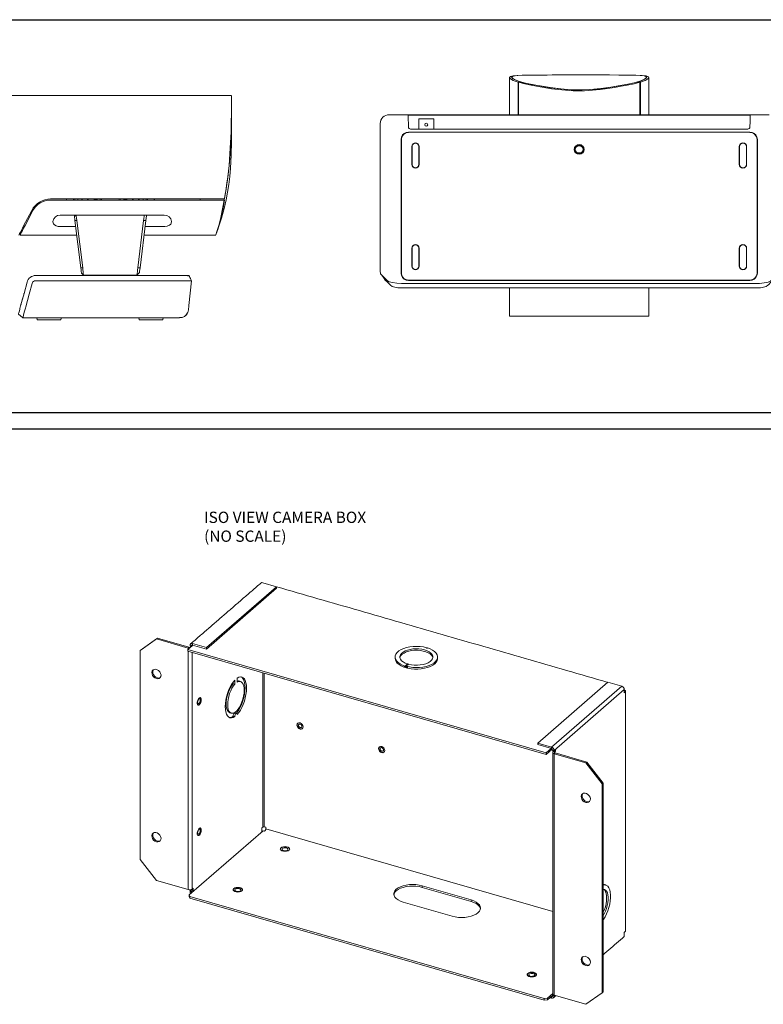
# Model space of a CAD drawing. Extents: x 83.6 to 138, y -117.1 to -89.7.
# Drawn here: x 98.8 to 108.7, y -103.2 to -90.1 of the extents above; entities that cross this region are included whole.
import ezdxf

# ---------------------------------------------------------------- set-up
doc = ezdxf.new("R2010")
doc.units = 0
doc.header["$MEASUREMENT"] = 0
doc.layers.get('0').update_dxf_attribs({"linetype": 'CONTINUOUS'})

msp = doc.modelspace()

# ---------------------------------------------------------------- linework, layer by layer
for p, q in [((85.52353, -90.09129), (116.22084, -90.09129)), ((83.60589, -95.30136), (117.35589, -95.30136)), ((83.94339, -95.51886), (117.01839, -95.51886))]:
    msp.add_line(p, q)
at = {"color": 7, "linetype": 'Continuous', "lineweight": 15}
for p, q in [((105.34164, -90.85663), (105.34164, -91.35378)), ((105.3751, -90.85572), (105.3751, -90.86412)), ((105.45616, -90.91903), (105.49003, -90.91688)), ((105.45616, -91.35378), (105.45616, -90.91903)), ((105.46389, -90.92132), (105.4981, -90.91917)), ((105.46389, -90.92132), (105.46389, -91.35378)), ((105.49003, -90.91968), (105.49003, -90.91688)), ((107.04364, -90.91688), (107.04364, -90.91968)), ((107.06977, -91.35378), (107.06977, -90.92132)), ((107.07751, -90.91903), (107.07751, -91.35378)), ((107.19203, -91.35378), (107.19203, -90.85663)), ((101.65599, -91.09893), (98.45718, -91.09893)), ((104.00045, -91.39439), (103.99991, -91.36335)), ((104.06211, -91.3568), (108.47156, -91.3568)), ((104.14085, -91.40559), (104.14085, -91.54339)), ((104.23927, -91.40559), (104.14085, -91.40559)), ((104.3377, -91.40559), (104.23927, -91.40559)), ((104.3377, -91.54339), (104.3377, -91.40559)), ((105.72924, -91.35378), (108.59908, -91.35378)), ((108.53375, -91.36335), (108.53321, -91.39439)), ((103.62781, -92.42921), (103.62781, -91.46933)), ((104.0025, -91.51185), (104.00255, -91.51437)), ((104.03207, -91.54339), (108.50159, -91.54339)), ((108.53116, -91.51185), (108.53112, -91.51437)), ((103.90482, -91.68118), (103.91073, -91.6476)), ((103.90482, -93.45309), (103.90482, -91.68118)), ((103.90876, -93.45309), (103.90876, -91.68118)), ((104.00325, -91.58276), (108.53042, -91.58276)), ((108.62294, -91.6476), (108.62884, -91.68118)), ((108.62491, -91.68118), (108.62491, -93.45309)), ((108.62884, -91.68118), (108.62884, -93.45309)), ((104.04655, -91.7737), (104.04655, -92.00992)), ((104.05049, -92.00992), (104.05049, -91.7737)), ((104.14104, -91.7737), (104.14104, -92.00992)), ((104.14498, -92.00992), (104.14498, -91.7737)), ((108.38869, -91.7737), (108.38869, -92.00992)), ((108.39262, -92.00992), (108.39262, -91.7737)), ((108.48317, -91.7737), (108.48317, -92.00992)), ((108.48711, -92.00992), (108.48711, -91.7737)), ((99.22883, -92.48377), (99.25836, -92.48377)), ((99.25836, -92.47), (101.56185, -92.47)), ((101.55955, -92.48377), (99.25836, -92.48377)), ((99.47462, -92.48377), (99.46369, -92.47)), ((99.55979, -92.48377), (99.55964, -92.47)), ((99.66647, -92.47), (99.683, -92.48377)), ((99.91648, -92.48377), (99.916, -92.47)), ((99.93468, -92.47), (99.93492, -92.48377)), ((100.16842, -92.48377), (100.16866, -92.47)), ((100.18733, -92.47), (100.18685, -92.48377)), ((100.42105, -92.48377), (100.43729, -92.47)), ((100.5246, -92.47614), (100.52308, -92.48377)), ((100.54339, -92.48377), (100.54364, -92.47)), ((100.63962, -92.47), (100.62867, -92.48377)), ((101.23966, -92.47), (101.23966, -92.48377)), ((101.55955, -92.48377), (101.56171, -92.48377)), ((103.62781, -93.42126), (103.62781, -92.42921)), ((99.38631, -92.68292), (100.76426, -92.68292)), ((99.57421, -92.69481), (99.59823, -92.69623)), ((99.57421, -92.69481), (99.58151, -92.75424)), ((99.58151, -92.75424), (99.60562, -92.7566)), ((99.65859, -93.382), (99.58151, -92.75424)), ((99.59823, -92.69623), (99.59673, -92.68292)), ((100.52187, -92.75388), (100.4448, -93.3815)), ((100.4919, -92.75682), (100.52187, -92.75388)), ((100.50065, -92.68292), (100.4993, -92.69658)), ((100.52912, -92.69481), (100.52187, -92.75388)), ((100.52912, -92.69481), (100.53022, -92.68292)), ((98.87341, -92.8802), (98.88894, -92.8802)), ((99.28789, -92.76722), (99.28789, -92.77442)), ((99.5916, -92.83642), (99.38631, -92.83642)), ((99.60562, -92.7566), (99.68414, -93.38423)), ((100.41316, -93.38428), (100.49187, -92.75681)), ((100.76426, -92.83642), (100.51173, -92.83642)), ((100.86269, -92.77442), (100.86269, -92.76722)), ((98.85296, -92.94933), (99.60546, -92.94933)), ((98.86304, -92.90011), (98.87857, -92.90011)), ((100.49787, -92.94933), (101.447, -92.94933)), ((101.46316, -92.90426), (101.46433, -92.90157)), ((104.04655, -93.12435), (104.04655, -93.36057)), ((104.05049, -93.36057), (104.05049, -93.12435)), ((104.14104, -93.12435), (104.14104, -93.36057)), ((104.14498, -93.36057), (104.14498, -93.12435)), ((108.38869, -93.12435), (108.38869, -93.36057)), ((108.39262, -93.36057), (108.39262, -93.12435)), ((108.48317, -93.12435), (108.48317, -93.36057)), ((108.48711, -93.36057), (108.48711, -93.12435)), ((99.65859, -93.382), (99.68411, -93.38424)), ((100.4448, -93.3815), (100.41316, -93.38428)), ((99.05962, -93.48574), (100.05167, -93.48574)), ((99.66738, -93.45358), (99.69471, -93.48097)), ((99.69457, -93.48081), (99.66738, -93.45358)), ((100.40303, -93.48082), (99.69457, -93.48082)), ((99.88434, -93.48082), (99.88434, -93.48574)), ((100.05167, -93.48574), (100.98452, -93.48574)), ((100.21899, -93.48574), (100.21899, -93.48082)), ((100.40287, -93.481), (100.43676, -93.44705)), ((101.04571, -93.48574), (100.98216, -93.48574)), ((100.98452, -93.48574), (101.09104, -93.48574)), ((103.91073, -93.48667), (103.90482, -93.45309)), ((108.62884, -93.45309), (108.62294, -93.48667)), ((99.05962, -93.55464), (100.05167, -93.55464)), ((100.05167, -93.55464), (101.01155, -93.55464)), ((101.1271, -93.55466), (101.09263, -93.88264)), ((101.1271, -93.55466), (101.1271, -93.55464)), ((108.62294, -93.59089), (103.91073, -93.59089)), ((108.62294, -93.64903), (103.91073, -93.64903)), ((108.53042, -93.54758), (104.00325, -93.54758)), ((108.53042, -93.55152), (104.00325, -93.55152)), ((105.34164, -93.64903), (105.34164, -94.0237)), ((107.19203, -94.0237), (107.19203, -93.64903)), ((98.90369, -93.72944), (98.90364, -93.72961)), ((98.88999, -94.04677), (98.99421, -94.04677)), ((98.99421, -94.04677), (99.02779, -94.04668)), ((98.99421, -94.04677), (99.02779, -94.04677)), ((99.02779, -94.04668), (100.7997, -94.04668)), ((99.02779, -94.04677), (100.7997, -94.04677)), ((99.07556, -94.04677), (99.08099, -94.06703)), ((99.39584, -94.06703), (99.40127, -94.04677)), ((100.42621, -94.04677), (100.43164, -94.06703)), ((100.7465, -94.06703), (100.75193, -94.04677)), ((100.7997, -94.04668), (100.83328, -94.04677)), ((100.7997, -94.04677), (100.83328, -94.04677)), ((100.83328, -94.04677), (100.96903, -94.04677)), ((100.96903, -94.04677), (100.96925, -94.04166)), ((105.34164, -94.0237), (105.37116, -94.0237)), ((106.26683, -94.0237), (105.37116, -94.0237)), ((106.26683, -94.0237), (107.19203, -94.0237)), ((99.09049, -94.07433), (99.12031, -94.07433)), ((99.12031, -94.07433), (99.35653, -94.07433)), ((99.35653, -94.07433), (99.38634, -94.07433)), ((100.44115, -94.07433), (100.47096, -94.07433)), ((100.47096, -94.07433), (100.70718, -94.07433)), ((100.70718, -94.07433), (100.73699, -94.07433)), ((102.07218, -97.56207), (102.25437, -97.61467)), ((102.25437, -97.61467), (101.32318, -98.4211)), ((102.25437, -97.63545), (101.32318, -98.44188)), ((102.25437, -97.63545), (102.25437, -97.61467)), ((100.66166, -98.30764), (100.44516, -98.46165)), ((100.45716, -98.45126), (100.67366, -98.29725)), ((100.67366, -98.29725), (100.66166, -98.30764)), ((100.66166, -98.30764), (101.08115, -98.42874)), ((100.67366, -98.29725), (101.09315, -98.41835)), ((101.14099, -98.38929), (101.14099, -98.3685)), ((101.32318, -98.4211), (101.14099, -98.3685)), ((100.45716, -98.45126), (100.44516, -98.46165)), ((100.44516, -101.23293), (100.44516, -98.46165)), ((101.07828, -98.44841), (101.14516, -98.39049)), ((105.82886, -99.81978), (101.07828, -98.44841)), ((101.07828, -98.46919), (101.07828, -98.44841)), ((105.82886, -99.84057), (101.07828, -98.46919)), ((101.09315, -98.41835), (101.08115, -98.42874)), ((101.08115, -98.42874), (101.08115, -98.44593)), ((101.08115, -98.47002), (101.08115, -101.63303)), ((101.12746, -98.39891), (101.10668, -98.39291)), ((101.10668, -98.39291), (101.10668, -98.40147)), ((101.12603, -98.40705), (101.10668, -98.40147)), ((101.12468, -98.40666), (101.11449, -98.41549)), ((101.11584, -98.41588), (101.11449, -98.41549)), ((101.13906, -98.38887), (101.12746, -98.39891)), ((101.12746, -98.39891), (101.12746, -98.40582)), ((101.13527, -101.62578), (101.13527, -98.48564)), ((101.32318, -98.44188), (101.14099, -98.38929)), ((101.32318, -98.44188), (101.32318, -98.4211)), ((104.24223, -98.42678), (104.24223, -98.42351)), ((102.07065, -98.75566), (102.07065, -100.80306)), ((102.09199, -100.8002), (102.09199, -98.76182)), ((103.94169, -98.68063), (103.96204, -98.6865)), ((103.96204, -98.66615), (103.96122, -98.66686)), ((103.99248, -98.63979), (103.96204, -98.66615)), ((103.96204, -98.6865), (103.96204, -98.66615)), ((103.96204, -98.6865), (103.9746, -98.67562)), ((103.97377, -98.67049), (103.9746, -98.66977)), ((103.9746, -98.66977), (104.00504, -98.64341)), ((103.9746, -98.69012), (103.9746, -98.67152)), ((103.9746, -98.69012), (103.99489, -98.69598)), ((103.99354, -98.63887), (103.99232, -98.63974)), ((103.99354, -98.63887), (103.99248, -98.63979)), ((103.99354, -98.65337), (103.99354, -98.63887)), ((104.00504, -98.64341), (104.0061, -98.64249)), ((104.0061, -98.64249), (104.00727, -98.644)), ((101.67949, -98.90269), (101.67949, -98.87823)), ((101.69984, -98.90857), (101.69984, -98.854)), ((101.73109, -98.82694), (101.73109, -98.8815)), ((106.64815, -98.88304), (105.71696, -99.68947)), ((106.83034, -98.93564), (106.64815, -98.88304)), ((101.69984, -98.90857), (101.67949, -98.90269)), ((105.89915, -99.74207), (106.83034, -98.93564)), ((105.93347, -99.78629), (106.86466, -98.97986)), ((106.86466, -98.97986), (106.86466, -99.02186)), ((106.86466, -99.008), (106.87666, -99.01147)), ((106.86466, -99.02186), (106.87666, -99.01147)), ((101.69986, -99.33811), (101.67951, -99.33224)), ((105.71696, -99.68947), (105.89915, -99.74207)), ((105.71696, -99.71026), (105.71696, -99.68947)), ((105.71696, -99.71026), (105.89915, -99.76285)), ((105.89574, -99.76187), (105.82886, -99.81978)), ((105.82886, -99.84057), (105.90954, -99.7707)), ((105.89915, -99.76285), (105.89915, -99.74207)), ((105.91269, -99.78029), (105.91269, -99.78884)), ((105.91269, -99.78029), (105.93347, -99.78629)), ((105.91269, -99.78884), (105.93347, -99.79484)), ((105.9205, -99.80286), (105.93069, -99.79404)), ((105.9205, -99.80286), (105.94128, -99.80886)), ((105.95328, -99.77768), (105.93347, -99.79484)), ((105.93347, -99.78629), (105.93347, -99.79484)), ((105.93528, -99.79327), (105.95328, -99.79847)), ((105.94128, -99.80886), (105.95328, -99.79847)), ((105.94128, -99.80886), (105.94128, -99.81667)), ((105.95328, -99.79847), (105.95328, -99.77768)), ((105.82886, -99.84057), (105.82886, -99.81978)), ((105.947, -99.81953), (105.935, -99.82992)), ((105.935, -103.03422), (105.935, -99.82992)), ((106.35448, -99.95102), (105.935, -99.82992)), ((106.36648, -99.94063), (105.947, -99.81953)), ((106.36648, -99.94063), (106.35448, -99.95102)), ((106.57099, -100.23002), (106.35448, -99.95102)), ((106.36648, -99.94063), (106.58299, -100.21963)), ((106.58299, -100.21963), (106.57099, -100.23002)), ((106.57099, -103.00131), (106.57099, -100.23002)), ((106.58299, -102.99091), (106.58299, -100.21963)), ((102.07597, -100.85276), (101.09391, -101.70326)), ((102.05865, -100.81345), (102.07065, -100.80306)), ((102.05865, -100.81345), (102.05865, -100.85545)), ((102.09297, -100.85767), (102.07597, -100.85276)), ((102.11278, -100.8062), (102.09199, -100.8002)), ((102.09297, -100.85767), (102.10497, -100.84728)), ((102.11278, -100.82698), (102.11278, -100.8062)), ((102.11278, -100.82698), (105.91519, -101.92464)), ((100.44516, -101.23293), (100.66166, -101.51194)), ((101.08115, -101.63303), (100.66166, -101.51194)), ((101.12467, -101.63175), (101.10668, -101.64733)), ((101.14727, -101.63617), (101.12746, -101.65333)), ((101.14727, -101.63617), (101.12766, -101.63051)), ((101.13527, -101.62578), (101.14727, -101.61539)), ((101.14727, -101.61539), (101.14727, -101.63617)), ((104.83321, -101.77017), (104.18369, -101.58267)), ((104.18369, -101.60346), (104.18369, -101.58267)), ((104.83321, -101.79096), (104.18369, -101.60346)), ((106.59947, -101.56715), (106.58299, -101.56506)), ((101.09391, -101.70326), (101.09391, -101.72404)), ((101.09391, -101.70326), (101.10535, -101.7246)), ((101.10535, -101.74538), (101.09391, -101.72404)), ((105.8018, -103.08035), (101.10535, -101.7246)), ((101.10535, -101.7246), (101.10535, -101.74538)), ((105.8018, -103.10113), (101.10535, -101.74538)), ((101.12746, -101.65333), (101.10668, -101.64733)), ((101.10668, -101.64733), (101.10668, -101.65588)), ((101.12746, -101.66188), (101.10668, -101.65588)), ((101.12746, -101.65333), (101.12746, -101.66188)), ((103.93369, -101.79918), (104.58321, -101.98668)), ((104.83321, -101.79096), (104.83321, -101.77017)), ((106.87666, -102.19043), (106.86466, -102.20082)), ((106.86466, -102.24282), (106.86466, -102.20082)), ((105.8018, -103.08035), (105.84449, -103.07463)), ((105.91519, -103.0134), (105.84449, -103.07463)), ((105.84449, -103.09541), (105.91269, -103.03636)), ((105.84449, -103.07463), (105.84449, -103.09541)), ((105.89915, -103.07367), (105.87699, -103.06727)), ((105.89915, -103.05288), (105.89499, -103.05168)), ((105.91269, -103.04116), (105.89915, -103.05288)), ((105.89915, -103.05288), (105.89915, -103.07367)), ((105.91269, -103.0347), (105.92107, -103.02745)), ((105.91269, -103.0347), (105.91269, -103.04326)), ((105.91269, -103.0347), (105.93347, -103.0407)), ((105.91269, -103.04326), (105.93347, -103.04926)), ((105.93347, -103.0407), (105.93947, -103.03551)), ((105.94688, -103.03765), (105.93347, -103.04926)), ((105.93347, -103.0407), (105.93347, -103.04926)), ((106.35448, -103.15531), (105.935, -103.03422)), ((106.35448, -103.15531), (106.57099, -103.00131)), ((106.58299, -102.99091), (106.57099, -103.00131)), ((105.8018, -103.08035), (105.8018, -103.10113)), ((105.84449, -103.09541), (105.8018, -103.10113))]:
    msp.add_line(p, q, dxfattribs=at)
at = {"color": 7, "linetype": 'Continuous', "lineweight": 15, "flags": 128}
for points in [[(105.45616, -90.91903), (105.39349, -90.89627), (105.37058, -90.88484), (105.3542, -90.8741), (105.34164, -90.85663), (105.35414, -90.84423), (105.39287, -90.83578), (105.45463, -90.83067), (105.54124, -90.82774), (105.64589, -90.82622), (105.70257, -90.82585)], [(105.49003, -90.91688), (105.42688, -90.89518), (105.38615, -90.87393), (105.37496, -90.86399), (105.37116, -90.85532), (105.38329, -90.84351), (105.39607, -90.84075)], [(106.26683, -90.82489), (106.11925, -90.8249), (105.97167, -90.82496), (105.83648, -90.8252), (105.70978, -90.82577), (105.60223, -90.82691), (105.51071, -90.82921), (105.44297, -90.83332), (105.39696, -90.8403), (105.37653, -90.8506), (105.38077, -90.86589), (105.40893, -90.88478), (105.46159, -90.90632), (105.53642, -90.92765), (105.63459, -90.94922), (105.7486, -90.97057), (105.88121, -90.99184), (106.0213, -91.00916), (106.09676, -91.01569), (106.17365, -91.02004), (106.26683, -91.02193), (106.4103, -91.01748), (106.55376, -91.00469), (106.6849, -90.98702), (106.80811, -90.96648), (106.91799, -90.94537), (107.01224, -90.92388), (107.08354, -90.9023), (107.13294, -90.88036), (107.15625, -90.86176), (107.15846, -90.85392), (107.15394, -90.84737), (107.12688, -90.83812), (107.07445, -90.83197), (107.00127, -90.82846), (106.90511, -90.82654), (106.79347, -90.82559), (106.66353, -90.82511), (106.52591, -90.82494), (106.37688, -90.8249), (106.26683, -90.82489)], [(107.06977, -90.92132), (106.9948, -90.94055), (106.9046, -90.9598), (106.8246, -90.97529), (106.73718, -90.9908), (106.64392, -91.0055), (106.54543, -91.0184), (106.44269, -91.02828), (106.33776, -91.03398), (106.18703, -91.0336), (106.03868, -91.02388), (105.90175, -91.00727), (105.77406, -90.9869), (105.6509, -90.96421), (105.5447, -90.94187), (105.46389, -90.92132)], [(107.03556, -90.91917), (106.95725, -90.9384), (106.86317, -90.95763), (106.74119, -90.9795), (106.60537, -90.99979), (106.50908, -91.01093), (106.40906, -91.01901), (106.30734, -91.02312), (106.16204, -91.02097), (106.0198, -91.01051), (105.88747, -90.99419), (105.76484, -90.97477), (105.64813, -90.95335), (105.54866, -90.93205), (105.4981, -90.91917)], [(105.85314, -90.82517), (105.90739, -90.82502), (106.05773, -90.82488), (106.20977, -90.82489), (106.36783, -90.82488), (106.51864, -90.8249), (106.66655, -90.8251), (106.79913, -90.82558), (106.9202, -90.82657), (107.01958, -90.8284), (107.10016, -90.83194), (107.15508, -90.83792), (107.18613, -90.84761), (107.19203, -90.85663), (107.17915, -90.87435), (107.16261, -90.88511), (107.13953, -90.89655), (107.07751, -90.91903)], [(107.00528, -90.82866), (107.07371, -90.8317), (107.12683, -90.83748), (107.15682, -90.84677), (107.1625, -90.85532), (107.15003, -90.87209), (107.11165, -90.89311), (107.08117, -90.90496), (107.04364, -90.91688)], [(107.06977, -90.92132), (107.05062, -90.92012), (107.03556, -90.91917)], [(107.04364, -90.91688), (107.0626, -90.91808), (107.07751, -90.91903)], [(101.47633, -92.87035), (101.52514, -92.72523), (101.56075, -92.59574), (101.58645, -92.48159), (101.60496, -92.38147), (101.62021, -92.28012), (101.63292, -92.17279), (101.64294, -92.05937), (101.65245, -91.89007), (101.65707, -91.70943), (101.65793, -91.52948), (101.65701, -91.353), (101.65605, -91.17979)], [(101.56185, -92.47), (101.58461, -92.32953), (101.59603, -92.25371), (101.60678, -92.17611), (101.62425, -92.02413), (101.63665, -91.87252), (101.6451, -91.72052), (101.65021, -91.58105), (101.65314, -91.45011), (101.65466, -91.33826), (101.65548, -91.24282), (101.65586, -91.17161), (101.656, -91.12287), (101.65599, -91.10069), (101.65599, -91.10205)], [(101.564, -92.47), (101.5857, -92.33511), (101.60695, -92.18729), (101.61688, -92.10648), (101.62555, -92.02413), (101.63737, -91.87727), (101.64549, -91.73005), (101.65043, -91.59497), (101.6533, -91.46817), (101.65476, -91.35992), (101.65552, -91.26757), (101.65585, -91.19868), (101.65597, -91.15156), (101.65599, -91.13014), (101.65598, -91.1308)], [(103.74679, -91.35378), (103.78072, -91.35378), (103.82269, -91.35378), (103.86465, -91.35378), (103.90662, -91.35378), (103.94859, -91.35378), (103.99055, -91.35378), (104.03252, -91.35378), (104.20038, -91.35378), (104.87184, -91.35378), (105.20757, -91.35378), (105.72924, -91.35378)], [(104.0025, -91.51185), (104.00213, -91.49033), (104.00176, -91.46952), (104.00142, -91.45014), (104.00112, -91.43282), (104.00087, -91.41815), (104.00067, -91.40661), (104.00053, -91.3986), (104.00045, -91.39439)], [(108.53116, -91.51185), (108.53154, -91.49033), (108.5319, -91.46952), (108.53224, -91.45014), (108.53254, -91.43282), (108.5328, -91.41815), (108.533, -91.40661), (108.53314, -91.3986), (108.53321, -91.39439)], [(108.59908, -91.35378), (108.75329, -91.35378), (108.78623, -91.35378), (108.78688, -91.35378)], [(101.58505, -92.3391), (101.57456, -92.40723), (101.56166, -92.48493)], [(99.87007, -92.47), (99.86908, -92.47147), (99.86254, -92.47584), (99.85482, -92.47738), (99.84709, -92.47584), (99.84055, -92.47147), (99.83956, -92.47)], [(100.48424, -92.47614), (100.48504, -92.47052), (100.48528, -92.47)], [(100.48579, -92.48377), (100.48559, -92.48338), (100.48424, -92.47614)], [(100.5235, -92.47), (100.52411, -92.47171), (100.5246, -92.47614)], [(101.447, -92.94635), (101.44711, -92.94607), (101.45699, -92.92075), (101.4734, -92.87495), (101.49398, -92.80718), (101.51645, -92.71587), (101.539, -92.6025), (101.55955, -92.48377)], [(98.83742, -92.94933), (98.83783, -92.94854), (98.84112, -92.94222), (98.84767, -92.92963), (98.85745, -92.91086), (98.87037, -92.88603), (98.88637, -92.8553), (98.90531, -92.81891), (98.92709, -92.77708), (98.95154, -92.7301), (98.97851, -92.67831), (99.0078, -92.62204)], [(99.02002, -92.6284), (98.99126, -92.68364), (98.96481, -92.73446), (98.94082, -92.78053), (98.91947, -92.82155), (98.9009, -92.85722), (98.88523, -92.88732), (98.87257, -92.91165), (98.863, -92.93004), (98.85658, -92.94237), (98.85336, -92.94855), (98.85296, -92.94933)], [(99.59823, -92.69623), (99.6019, -92.72646), (99.60562, -92.7566)], [(100.49187, -92.75681), (100.49501, -92.73182), (100.4993, -92.69658)], [(99.38631, -92.83642), (99.35685, -92.83394), (99.33076, -92.82682), (99.3096, -92.81527), (99.29446, -92.79871), (99.28789, -92.77442)], [(100.86269, -92.77442), (100.85389, -92.80216), (100.83496, -92.81936), (100.80559, -92.83139), (100.774, -92.83616), (100.76426, -92.83642)], [(101.45894, -92.91584), (101.45776, -92.91888), (101.45831, -92.91747)], [(101.4633, -92.90448), (101.46084, -92.91098), (101.45895, -92.91586), (101.45896, -92.91584)], [(99.66738, -93.45358), (99.66673, -93.44833), (99.66489, -93.4333), (99.66206, -93.41025), (99.65859, -93.382)], [(100.4448, -93.3815), (100.44163, -93.40734), (100.43904, -93.42847), (100.43735, -93.44224), (100.43676, -93.44705)], [(101.1271, -93.55464), (101.11838, -93.53804), (101.10924, -93.52061)], [(103.72058, -93.55179), (103.67611, -93.50732), (103.63759, -93.46879), (103.63355, -93.46186), (103.63032, -93.45011), (103.62834, -93.43502), (103.62781, -93.42126)], [(103.64881, -93.47989), (103.6724, -93.51382), (103.69585, -93.54757)], [(108.84991, -93.53535), (108.80543, -93.57982), (108.77943, -93.60583), (108.7657, -93.61955), (108.75161, -93.62887), (108.74675, -93.63102), (108.72955, -93.63684), (108.71166, -93.64109), (108.69071, -93.64461), (108.66935, -93.64702), (108.65345, -93.64818), (108.62294, -93.64903)], [(98.83185, -93.99755), (98.8327, -93.99437), (98.83385, -93.99007), (98.83626, -93.98108), (98.83979, -93.96792), (98.84404, -93.95205), (98.84986, -93.93034), (98.85201, -93.92231), (98.86117, -93.88812), (98.90565, -93.72211), (98.94553, -93.57328)], [(98.92909, -93.90087), (98.97356, -93.73488), (99.01209, -93.59112), (99.01902, -93.57604), (99.03077, -93.56398), (99.04586, -93.5566), (99.05962, -93.55464)], [(103.91073, -93.64903), (103.88021, -93.64818), (103.86431, -93.64702), (103.84295, -93.64461), (103.82201, -93.64109), (103.80411, -93.63684), (103.78692, -93.63102), (103.78206, -93.62887), (103.76813, -93.61971), (103.72364, -93.57523), (103.69556, -93.54715)], [(103.91073, -93.59089), (103.84766, -93.58811), (103.79153, -93.58012), (103.7475, -93.56763), (103.72628, -93.55656), (103.72058, -93.55179)], [(108.81308, -93.55179), (108.80738, -93.55656), (108.77323, -93.57221), (108.72093, -93.58389), (108.6585, -93.59002), (108.62294, -93.59089)], [(98.86601, -93.87008), (98.86661, -93.86781), (98.87005, -93.85498), (98.87345, -93.8423), (98.87791, -93.82566), (98.88315, -93.80609), (98.88912, -93.78384)], [(98.90529, -93.72347), (98.90478, -93.72537), (98.90429, -93.72721)], [(98.86603, -93.87323), (98.86592, -93.87276), (98.86589, -93.87262)], [(98.88999, -94.04677), (98.89277, -94.03639), (98.90076, -94.00658), (98.91325, -93.95995), (98.92432, -93.9187), (98.92909, -93.90087)], [(101.09263, -93.88264), (101.09023, -93.90542), (101.0882, -93.92473), (101.08691, -93.93705), (101.08649, -93.941)], [(98.83185, -93.99755), (98.86093, -94.02217), (98.88999, -94.04677)], [(100.96903, -94.04677), (100.99055, -94.04479), (100.99312, -94.04428)], [(104.24237, -98.42337), (104.20059, -98.41413), (104.15636, -98.40839), (104.11086, -98.40631), (104.06529, -98.40794), (104.02084, -98.41324), (103.9787, -98.42206), (103.93997, -98.43419), (103.90568, -98.44928), (103.87673, -98.46696), (103.85389, -98.48674), (103.83775, -98.50811), (103.82875, -98.53051), (103.82712, -98.55334), (103.8329, -98.576), (103.84595, -98.5979), (103.86591, -98.61845), (103.89227, -98.63711), (103.92432, -98.65339), (103.96122, -98.66686)], [(104.00504, -98.64341), (104.04184, -98.65117), (104.08085, -98.65545), (104.12078, -98.65612), (104.16027, -98.65314), (104.19803, -98.64663), (104.23279, -98.63679), (104.26339, -98.62395), (104.28881, -98.60855), (104.3082, -98.59109), (104.32092, -98.57216), (104.32655, -98.55238), (104.32489, -98.53243), (104.31601, -98.51296), (104.30019, -98.49462), (104.27796, -98.47803), (104.25007, -98.46373), (104.21745, -98.45221), (104.18118, -98.44384), (104.14247, -98.43891), (104.10262, -98.43759), (104.06294, -98.43991), (104.02478, -98.44579), (103.98939, -98.45505), (103.95795, -98.46738), (103.93152, -98.48235), (103.91098, -98.49948), (103.89701, -98.51819), (103.89008, -98.53786), (103.89041, -98.55783), (103.898, -98.57743), (103.9126, -98.59602), (103.93371, -98.61298), (103.96064, -98.62773), (103.99248, -98.63979)], [(103.89027, -98.5571), (103.89305, -98.54717), (103.90388, -98.52806), (103.92143, -98.51024), (103.94514, -98.4943), (103.97422, -98.48077), (104.00772, -98.47009), (104.04453, -98.46262), (104.08343, -98.4586), (104.12315, -98.45817), (104.16237, -98.46133), (104.1998, -98.46798), (104.2342, -98.47792), (104.26444, -98.49079), (104.28953, -98.5062), (104.30863, -98.52361), (104.32112, -98.54247), (104.32587, -98.5571)], [(103.97377, -98.67049), (104.01556, -98.67973), (104.05978, -98.68547), (104.10528, -98.68755), (104.15086, -98.68592), (104.1953, -98.68062), (104.23745, -98.67179), (104.27617, -98.65967), (104.31047, -98.64458), (104.33942, -98.6269), (104.36226, -98.60712), (104.3784, -98.58574), (104.3874, -98.56335), (104.38903, -98.54052), (104.38325, -98.51785), (104.3702, -98.49596), (104.35024, -98.47541), (104.32388, -98.45675), (104.29183, -98.44047), (104.25493, -98.427)], [(104.24223, -98.42351), (104.24148, -98.42482), (104.24175, -98.42618), (104.24301, -98.42739), (104.24507, -98.42828), (104.24765, -98.42873), (104.25038, -98.42867), (104.25287, -98.42811), (104.25477, -98.42713)], [(103.82682, -98.56728), (103.82905, -98.58492), (103.83842, -98.60725), (103.85489, -98.62852), (103.87802, -98.64817), (103.9072, -98.66571), (103.94166, -98.68065)], [(103.99492, -98.69602), (104.03803, -98.70348), (104.08299, -98.70735), (104.1286, -98.70753), (104.17368, -98.70403), (104.21703, -98.69692), (104.25751, -98.68641), (104.29406, -98.67277), (104.32572, -98.65635), (104.35165, -98.63758), (104.37118, -98.61697), (104.38379, -98.59505), (104.38914, -98.5724), (104.38932, -98.56728)], [(100.66166, -98.83402), (100.64189, -98.82502), (100.62426, -98.81039), (100.61069, -98.79172), (100.60264, -98.77104), (100.60098, -98.75059), (100.6059, -98.73257), (100.61686, -98.71896), (100.63268, -98.71121), (100.65164, -98.71018), (100.67169, -98.71596), (100.69065, -98.72795), (100.70646, -98.74482), (100.71743, -98.76477), (100.72235, -98.78562), (100.72069, -98.80512), (100.71264, -98.82115), (100.69907, -98.83198), (100.68144, -98.83643), (100.66166, -98.83402)], [(100.67366, -98.82363), (100.65389, -98.81463), (100.63626, -98.8), (100.62269, -98.78133), (100.61464, -98.76065), (100.61298, -98.74019), (100.6179, -98.72218), (100.62216, -98.71539)], [(101.69986, -99.33811), (101.6775, -99.34994), (101.65614, -99.35474), (101.63633, -99.35241), (101.6186, -99.34299), (101.60341, -99.32674), (101.59116, -99.30408), (101.58217, -99.27561), (101.57668, -99.24207), (101.57484, -99.20434), (101.57668, -99.16342), (101.58216, -99.12037), (101.59115, -99.07633), (101.60339, -99.03245), (101.61858, -98.98989), (101.63631, -98.94976), (101.65611, -98.91311), (101.67748, -98.88091), (101.69984, -98.854)], [(101.73109, -98.8815), (101.75039, -98.87276), (101.76855, -98.87093), (101.78495, -98.87606), (101.79907, -98.88799), (101.81044, -98.90633), (101.81868, -98.93047), (101.82352, -98.95962), (101.8248, -98.99282), (101.82248, -99.02897), (101.81664, -99.06688), (101.80746, -99.10531), (101.79526, -99.14299), (101.78043, -99.17867), (101.76346, -99.2112), (101.74491, -99.23948), (101.72539, -99.2626), (101.70554, -99.27979), (101.68602, -99.29048), (101.66747, -99.29433), (101.6505, -99.2912), (101.63566, -99.2812), (101.62346, -99.26466), (101.61429, -99.24212), (101.60844, -99.21433), (101.60612, -99.18219), (101.60741, -99.14678), (101.61225, -99.10925), (101.62048, -99.07084), (101.63185, -99.03281), (101.64597, -98.99643), (101.66238, -98.96287), (101.68053, -98.93326), (101.69984, -98.90857)], [(101.783, -98.8104), (101.79199, -98.81621), (101.80718, -98.83247), (101.81942, -98.85514), (101.82841, -98.88362), (101.83389, -98.91716), (101.83574, -98.95489), (101.83389, -98.99582), (101.8284, -99.03887), (101.81941, -99.08291), (101.80716, -99.12678), (101.79197, -99.16934), (101.77424, -99.20947), (101.75444, -99.24611), (101.73307, -99.27831), (101.71996, -99.29488)], [(101.73109, -98.82694), (101.75345, -98.81512), (101.77481, -98.81032), (101.79462, -98.81266), (101.81234, -98.82209), (101.82753, -98.83835), (101.83978, -98.86101), (101.84876, -98.88949), (101.85424, -98.92304), (101.85609, -98.96077), (101.85424, -99.0017), (101.84875, -99.04474), (101.83976, -99.08878), (101.82752, -99.13266), (101.81233, -99.17522), (101.7946, -99.21535), (101.77479, -99.25199), (101.75342, -99.28418), (101.73106, -99.31109)], [(101.73109, -98.8666), (101.7482, -98.86505), (101.75578, -98.86649)], [(101.63444, -99.28683), (101.63014, -99.28532), (101.61531, -99.27533), (101.60311, -99.25878), (101.59393, -99.23625), (101.58809, -99.20845), (101.58577, -99.17632), (101.58705, -99.1409), (101.59189, -99.10337), (101.60013, -99.06496), (101.6115, -99.02694), (101.62562, -98.99055), (101.64202, -98.957), (101.66018, -98.92739), (101.67949, -98.90269)], [(106.86466, -98.98519), (106.86847, -98.98667), (106.87378, -98.9895), (106.87788, -98.9928), (106.88062, -98.99643), (106.88188, -99.00027), (106.88163, -99.00415), (106.87986, -99.00793), (106.87666, -99.01147)], [(101.25559, -99.11187), (101.25379, -99.09677), (101.24864, -99.08682), (101.24083, -99.08337), (101.23142, -99.08688), (101.22168, -99.09688), (101.21292, -99.11202), (101.20632, -99.13026), (101.20279, -99.14912), (101.20279, -99.16607), (101.20632, -99.17881), (101.21292, -99.18562), (101.22168, -99.18559), (101.23142, -99.17872), (101.24083, -99.16593), (101.24864, -99.14896), (101.25379, -99.13009), (101.25559, -99.11187)], [(101.20763, -99.1484), (101.20893, -99.13601), (101.21261, -99.12327), (101.21813, -99.11211), (101.22463, -99.10423), (101.23114, -99.10084), (101.23665, -99.10245), (101.24034, -99.10881), (101.24163, -99.11896), (101.24034, -99.13134), (101.23665, -99.14409), (101.23114, -99.15525), (101.22463, -99.16312), (101.21813, -99.16652), (101.21261, -99.16491), (101.20893, -99.15855), (101.20763, -99.1484)], [(101.21161, -99.18493), (101.21738, -99.18411), (101.22708, -99.17726), (101.23644, -99.16454), (101.24422, -99.14764), (101.24934, -99.12886), (101.25113, -99.11073)], [(101.67951, -99.33224), (101.68094, -99.32111), (101.68437, -99.30987), (101.68933, -99.30009), (101.69511, -99.29316), (101.70089, -99.29008), (101.70378, -99.2902)], [(101.69986, -99.33811), (101.70129, -99.32699), (101.70472, -99.31574), (101.70968, -99.30596), (101.71546, -99.29904), (101.72124, -99.29595), (101.7262, -99.29714), (101.72964, -99.30244), (101.73106, -99.31109)], [(102.6062, -99.4739), (102.60311, -99.45747), (102.59431, -99.44176), (102.58114, -99.42916), (102.5656, -99.42159), (102.55007, -99.42019), (102.5369, -99.42519), (102.5281, -99.43582), (102.52501, -99.45046), (102.5281, -99.46689), (102.5369, -99.4826), (102.55007, -99.4952), (102.5656, -99.50278), (102.58114, -99.50417), (102.59431, -99.49917), (102.60311, -99.48854), (102.6062, -99.4739)], [(102.5375, -99.42468), (102.5307, -99.43372), (102.52761, -99.44833)], [(102.52761, -99.44833), (102.5307, -99.46471), (102.53947, -99.48038), (102.55261, -99.49295), (102.5681, -99.5005), (102.58359, -99.50189), (102.59673, -99.49691), (102.59871, -99.49536)], [(102.59116, -99.46667), (102.5894, -99.47499), (102.58441, -99.48103), (102.57692, -99.48387), (102.5681, -99.48307), (102.55928, -99.47877), (102.5518, -99.47161), (102.5468, -99.46269), (102.54504, -99.45336), (102.5468, -99.44504), (102.5518, -99.43901), (102.55928, -99.43617), (102.5681, -99.43696), (102.57692, -99.44126), (102.58441, -99.44842), (102.5894, -99.45734), (102.59116, -99.46667)], [(102.5894, -99.45733), (102.58628, -99.45539), (102.5788, -99.44823), (102.5738, -99.43931), (102.5738, -99.43932)], [(103.68873, -99.7864), (103.68564, -99.76997), (103.67684, -99.75426), (103.66367, -99.74166), (103.64813, -99.73409), (103.6326, -99.73269), (103.61943, -99.73769), (103.61063, -99.74832), (103.60754, -99.76296), (103.61063, -99.77939), (103.61943, -99.7951), (103.6326, -99.8077), (103.64813, -99.81528), (103.66367, -99.81667), (103.67684, -99.81167), (103.68564, -99.80104), (103.68873, -99.7864)], [(103.62003, -99.73718), (103.61323, -99.74622), (103.61015, -99.76083)], [(103.61015, -99.76083), (103.61323, -99.77721), (103.622, -99.79288), (103.63514, -99.80545), (103.65063, -99.813), (103.66613, -99.81439), (103.67926, -99.80941), (103.68124, -99.80786)], [(103.67369, -99.77917), (103.67194, -99.78749), (103.66694, -99.79353), (103.65946, -99.79637), (103.65063, -99.79557), (103.64181, -99.79127), (103.63433, -99.78411), (103.62933, -99.77519), (103.62757, -99.76586), (103.62933, -99.75754), (103.63433, -99.75151), (103.64181, -99.74867), (103.65063, -99.74946), (103.65946, -99.75376), (103.66694, -99.76092), (103.67194, -99.76984), (103.67369, -99.77917)], [(103.67193, -99.76983), (103.66881, -99.76789), (103.66133, -99.76073), (103.65633, -99.75181), (103.65633, -99.75182)], [(105.9205, -99.80286), (105.91729, -99.8064), (105.91553, -99.81018), (105.91527, -99.81406), (105.91654, -99.81789), (105.91928, -99.82153), (105.92338, -99.82483), (105.92869, -99.82766), (105.935, -99.82992)], [(105.94128, -99.80886), (105.94002, -99.81026), (105.93932, -99.81175), (105.93922, -99.81328), (105.93972, -99.81479), (105.9408, -99.81622), (105.94242, -99.81752), (105.94451, -99.81864), (105.947, -99.81953)], [(106.35448, -100.4774), (106.37425, -100.47981), (106.39188, -100.47536), (106.40546, -100.46453), (106.41351, -100.4485), (106.41517, -100.429), (106.41025, -100.40814), (106.39928, -100.3882), (106.38346, -100.37132), (106.3645, -100.35934), (106.34446, -100.35355), (106.3255, -100.35459), (106.30968, -100.36233), (106.29872, -100.37595), (106.2938, -100.39396), (106.29545, -100.41442), (106.30351, -100.4351), (106.31708, -100.45376), (106.33471, -100.46839), (106.35448, -100.4774)], [(106.31498, -100.35877), (106.31072, -100.36556), (106.3058, -100.38357), (106.30745, -100.40402), (106.31551, -100.4247), (106.32908, -100.44337), (106.34671, -100.458), (106.36648, -100.46701)], [(101.25559, -100.84392), (101.25379, -100.82882), (101.24864, -100.81887), (101.24083, -100.81542), (101.23142, -100.81893), (101.22168, -100.82893), (101.21292, -100.84407), (101.20632, -100.86231), (101.20279, -100.88117), (101.20279, -100.89812), (101.20632, -100.91086), (101.21292, -100.91768), (101.22168, -100.91764), (101.23142, -100.91077), (101.24083, -100.89798), (101.24864, -100.88101), (101.25379, -100.86214), (101.25559, -100.84392)], [(101.20763, -100.88045), (101.20893, -100.86806), (101.21261, -100.85532), (101.21813, -100.84416), (101.22463, -100.83628), (101.23114, -100.83289), (101.23665, -100.8345), (101.24034, -100.84086), (101.24163, -100.85101), (101.24034, -100.8634), (101.23665, -100.87614), (101.23114, -100.8873), (101.22463, -100.89517), (101.21813, -100.89857), (101.21261, -100.89696), (101.20893, -100.8906), (101.20763, -100.88045)], [(101.21161, -100.91698), (101.21738, -100.91616), (101.22708, -100.90931), (101.23644, -100.89659), (101.24422, -100.87969), (101.24934, -100.86091), (101.25113, -100.84278)], [(100.66166, -100.99909), (100.64189, -100.99008), (100.62426, -100.97545), (100.61069, -100.95678), (100.60264, -100.9361), (100.60098, -100.91565), (100.6059, -100.89764), (100.61686, -100.88402), (100.63268, -100.87628), (100.65164, -100.87524), (100.67169, -100.88103), (100.69065, -100.89301), (100.70646, -100.90989), (100.71743, -100.92983), (100.72235, -100.95069), (100.72069, -100.97018), (100.71264, -100.98622), (100.69907, -100.99705), (100.68144, -101.0015), (100.66166, -100.99909)], [(100.67366, -100.9887), (100.65389, -100.97969), (100.63626, -100.96506), (100.62269, -100.94639), (100.61464, -100.92571), (100.61298, -100.90526), (100.6179, -100.88725), (100.62216, -100.88045)], [(102.39739, -101.07148), (102.37708, -101.06779), (102.35546, -101.06779), (102.33514, -101.07148), (102.31858, -101.07843), (102.30777, -101.08779), (102.30407, -101.09718)], [(102.31214, -101.07848), (102.32609, -101.07017), (102.34489, -101.06474), (102.36627, -101.06286), (102.38764, -101.06474), (102.40644, -101.07017), (102.42039, -101.07848), (102.42782, -101.08868), (102.42782, -101.09954), (102.42039, -101.10973), (102.40644, -101.11805), (102.38764, -101.12348), (102.36627, -101.12536), (102.34489, -101.12348), (102.32609, -101.11805), (102.31214, -101.10973), (102.30472, -101.09954), (102.30472, -101.08868), (102.31214, -101.07848)], [(102.38614, -101.08123), (102.37145, -101.07873), (102.35598, -101.07924), (102.34207, -101.08267), (102.33184, -101.0885), (102.32686, -101.09585), (102.32787, -101.10358), (102.33473, -101.11054), (102.34639, -101.11565), (102.36108, -101.11814), (102.37655, -101.11764), (102.39046, -101.11421), (102.40069, -101.10838), (102.40568, -101.10103), (102.40466, -101.0933), (102.3978, -101.08634), (102.38614, -101.08123)], [(101.77239, -101.61275), (101.75208, -101.60905), (101.73046, -101.60905), (101.71014, -101.61275), (101.69358, -101.6197), (101.68277, -101.62906), (101.67907, -101.63844)], [(101.68714, -101.61975), (101.70109, -101.61144), (101.71989, -101.60601), (101.74127, -101.60413), (101.76264, -101.60601), (101.78144, -101.61144), (101.79539, -101.61975), (101.80282, -101.62995), (101.80282, -101.6408), (101.79539, -101.651), (101.78144, -101.65931), (101.76264, -101.66474), (101.74127, -101.66663), (101.71989, -101.66474), (101.70109, -101.65931), (101.68714, -101.651), (101.67972, -101.6408), (101.67972, -101.62995), (101.68714, -101.61975)], [(101.76114, -101.62249), (101.74645, -101.62), (101.73098, -101.62051), (101.71707, -101.62394), (101.70684, -101.62977), (101.70186, -101.63711), (101.70287, -101.64485), (101.70973, -101.6518), (101.72139, -101.65692), (101.73608, -101.65941), (101.75155, -101.6589), (101.76546, -101.65547), (101.77569, -101.64964), (101.78068, -101.6423), (101.77966, -101.63456), (101.7728, -101.62761), (101.76114, -101.62249)], [(104.18369, -101.58267), (104.1442, -101.57346), (104.10211, -101.56782), (104.05869, -101.56592), (104.01528, -101.56782), (103.97319, -101.57346), (103.93369, -101.58267), (103.898, -101.59517), (103.86718, -101.61058), (103.84219, -101.62842), (103.82377, -101.64817), (103.81249, -101.66922), (103.80869, -101.69092), (103.81249, -101.71263), (103.82377, -101.73368), (103.84219, -101.75342), (103.86718, -101.77127), (103.898, -101.78668), (103.93369, -101.79918)], [(104.18369, -101.60346), (104.1442, -101.59425), (104.10211, -101.58861), (104.05869, -101.58671), (104.01528, -101.58861), (103.97319, -101.59425), (103.93369, -101.60346), (103.898, -101.61595), (103.86718, -101.63136), (103.84219, -101.64921), (103.82377, -101.66896), (103.81249, -101.69), (103.80956, -101.70132)], [(106.58299, -102.04048), (106.59018, -102.03007), (106.61092, -101.99553), (106.62984, -101.95697), (106.64644, -101.9154), (106.66027, -101.87193), (106.67098, -101.82771), (106.67828, -101.78389), (106.68198, -101.74164), (106.68198, -101.70207), (106.67828, -101.66623), (106.67098, -101.63506), (106.66027, -101.60938), (106.64644, -101.58987), (106.62984, -101.57705), (106.61092, -101.57126), (106.59018, -101.57264), (106.58299, -101.57469)], [(106.59194, -101.63145), (106.60496, -101.64268), (106.61636, -101.66097), (106.62463, -101.68509), (106.6295, -101.71422), (106.63081, -101.74742), (106.62851, -101.78358), (106.62268, -101.82152), (106.61352, -101.85997), (106.60131, -101.89769), (106.58648, -101.93341), (106.58299, -101.94072)], [(106.58299, -101.9831), (106.59885, -101.95549), (106.61487, -101.92096), (106.62846, -101.88384), (106.63915, -101.84537), (106.6466, -101.80682), (106.65056, -101.76949), (106.65089, -101.73461), (106.64758, -101.70336), (106.64075, -101.67677), (106.63062, -101.65574), (106.61753, -101.64095), (106.60192, -101.63291), (106.5843, -101.63188), (106.58299, -101.63207)], [(104.58321, -101.98668), (104.62271, -101.99589), (104.6648, -102.00153), (104.70821, -102.00342), (104.75162, -102.00153), (104.79372, -101.99589), (104.83321, -101.98668), (104.86891, -101.97418), (104.89972, -101.95877), (104.92472, -101.94092), (104.94314, -101.92118), (104.95441, -101.90013), (104.95821, -101.87842), (104.95441, -101.85672), (104.94314, -101.83567), (104.92472, -101.81592), (104.89972, -101.79808), (104.86891, -101.78267), (104.83321, -101.77017)], [(104.95735, -101.88882), (104.95441, -101.8775), (104.94314, -101.85646), (104.92472, -101.83671), (104.89972, -101.81886), (104.86891, -101.80345), (104.83321, -101.79096)], [(106.35448, -102.64246), (106.37425, -102.64487), (106.39188, -102.64042), (106.40546, -102.62959), (106.41351, -102.61356), (106.41517, -102.59406), (106.41025, -102.57321), (106.39928, -102.55326), (106.38346, -102.53638), (106.3645, -102.5244), (106.34446, -102.51862), (106.3255, -102.51965), (106.30968, -102.5274), (106.29872, -102.54101), (106.2938, -102.55902), (106.29545, -102.57948), (106.30351, -102.60016), (106.31708, -102.61883), (106.33471, -102.63346), (106.35448, -102.64246)], [(106.31498, -102.52383), (106.31072, -102.53062), (106.3058, -102.54863), (106.30745, -102.56909), (106.31551, -102.58977), (106.32908, -102.60843), (106.34671, -102.62306), (106.36648, -102.63207)], [(105.66951, -102.73775), (105.64919, -102.73405), (105.62757, -102.73405), (105.60726, -102.73775), (105.59069, -102.7447), (105.57988, -102.75406), (105.57618, -102.76344)], [(105.58425, -102.74475), (105.59821, -102.73644), (105.617, -102.73101), (105.63838, -102.72913), (105.65976, -102.73101), (105.67855, -102.73644), (105.69251, -102.74475), (105.69993, -102.75495), (105.69993, -102.7658), (105.69251, -102.776), (105.67855, -102.78431), (105.65976, -102.78974), (105.63838, -102.79163), (105.617, -102.78974), (105.59821, -102.78431), (105.58425, -102.776), (105.57683, -102.7658), (105.57683, -102.75495), (105.58425, -102.74475)], [(105.65826, -102.74749), (105.64357, -102.745), (105.62809, -102.74551), (105.61418, -102.74894), (105.60396, -102.75477), (105.59897, -102.76211), (105.59999, -102.76985), (105.60684, -102.7768), (105.61851, -102.78192), (105.63319, -102.78441), (105.64867, -102.7839), (105.66258, -102.78047), (105.67281, -102.77464), (105.67779, -102.7673), (105.67678, -102.75956), (105.66992, -102.75261), (105.65826, -102.74749)], [(105.935, -103.03422), (105.92869, -103.03196), (105.92338, -103.02912), (105.91928, -103.02582), (105.91654, -103.02219), (105.91527, -103.01836), (105.91519, -103.01706)]]:
    msp.add_lwpolyline(points, dxfattribs=at)
at = {"color": 7, "linetype": 'Continuous', "lineweight": 15}
msp.add_circle((104.23927, -91.48433), 0.01969, dxfattribs=at)
for radius in [0.06314, 0.0525]:
    msp.add_circle((106.26683, -91.81189), radius)
for centre, radius, start, end in [((103.74457, -91.47053), 0.11677, 88.914146, 179.411235), ((104.03207, -91.51386), 0.02953, 181, 270), ((108.50159, -91.51386), 0.02953, 270, 359), ((104.00325, -91.68118), 0.09449, 90, 180), ((104.00325, -91.68118), 0.09843, 90, 160.051556), ((108.53042, -91.68118), 0.09843, 19.948444, 90), ((108.53042, -91.68118), 0.09449, 0, 90), ((104.09577, -91.7737), 0.04921, 0, 180), ((104.09577, -91.7737), 0.04528, 0, 180), ((108.4379, -91.7737), 0.04921, 360, 180), ((108.4379, -91.7737), 0.04528, 360, 180), ((104.09577, -92.00992), 0.04921, 180, 0), ((104.09577, -92.00992), 0.04528, 180, 0), ((108.4379, -92.00992), 0.04921, 180, 0), ((108.4379, -92.00992), 0.04528, 180, 360), ((99.25836, -92.75248), 0.28248, 90.000003, 152.500017), ((99.25846, -92.75264), 0.26886, 90.020994, 152.478982), ((100.05167, -92.02511), 0.73819, 217.061123, 218.413567), ((99.59392, -92.47637), 0.0154, 155.541106, 208.7148), ((99.60074, -92.4761), 0.01835, 335.290045, 19.436174), ((100.05167, -92.02511), 0.54134, 235.267217, 237.916264), ((99.85482, -92.45818), 0.02657, 206.3878, 254.357529), ((99.85482, -92.45818), 0.02657, 285.642471, 333.6122), ((100.24852, -92.45818), 0.02657, 206.3878, 254.357529), ((100.24852, -92.4572), 0.02018, 219.356699, 270), ((100.24852, -92.4572), 0.02018, 270, 320.643301), ((100.24852, -92.45818), 0.02657, 285.642471, 333.6122), ((100.05167, -92.02511), 0.54134, 302.083736, 304.732783), ((100.05167, -92.02511), 0.73819, 321.586433, 322.938877), ((99.3732, -92.19358), 2.20767, 341.29563, 352.446622), ((99.38405, -92.77988), 0.09699, 88.663697, 172.499985), ((101.48609, -92.45995), 1.92625, 186.646857, 187.003199), ((100.7678, -92.7784), 0.09554, 6.715159, 92.121133), ((104.09577, -93.12435), 0.04921, 0, 180), ((104.09577, -93.12435), 0.04528, 360, 180), ((108.4379, -93.12435), 0.04921, 360, 180), ((108.4379, -93.12435), 0.04528, 360, 180), ((100.96971, -93.29434), 1.2887, 183.999761, 188.320235), ((99.24327, -93.31031), 1.17223, 351.63633, 356.38254), ((104.09577, -93.36057), 0.04921, 180, 0), ((104.09577, -93.36057), 0.04528, 180, 0), ((108.4379, -93.36057), 0.04921, 180, 0), ((108.4379, -93.36057), 0.04528, 180, 0), ((99.05962, -93.60385), 0.11811, 90.000075, 164.999918), ((99.05962, -93.60385), 0.11811, 90.000122, 164.999871), ((101.07153, -93.49165), 0.00591, 345, 90), ((71.74744, -108.86932), 33.13157, 27.565298, 27.666081), ((104.00325, -93.45309), 0.09449, 180, 270), ((104.00325, -93.45309), 0.09843, 199.948444, 270), ((108.53042, -93.45309), 0.09449, 270, 0), ((108.53042, -93.45309), 0.09843, 270, 340.051556), ((101.0559, -166.51644), 72.96181, 89.9440865, 90.0348227), ((100.97399, -93.9321), 0.11214, 267.519432, 334.184788), ((100.96903, -93.92866), 0.11811, 316.739616, 354), ((99.09049, -94.06448), 0.00984, 195, 270), ((99.38634, -94.06448), 0.00984, 270, 345), ((100.44115, -94.06448), 0.00984, 195, 270), ((100.73699, -94.06448), 0.00984, 270, 345), ((102.06311, -97.58743), 0.02693, 70.314564, 128.778221), ((101.13182, -98.39193), 0.02516, 68.615196, 182.235058), ((101.10045, -98.35948), 0.0719, 254.422482, 268.039828), ((101.10078, -98.39427), 0.02526, 252.398477, 302.863375), ((101.13738, -98.39853), 0.00992, 68.615364, 182.234533), ((104.24496, -98.42627), 0.00388, 131.721801, 134.665299), ((104.25202, -98.42353), 0.00452, 307.377577, 310.036808), ((100.68981, -98.77687), 0.04947, 250.946606, 298.172584), ((106.8159, -98.98227), 0.04882, 2.830904, 72.791431), ((101.22418, -99.1052), 0.02751, 348.405994, 52.511089), ((101.63082, -99.26922), 0.07963, 267.666456, 307.692152), ((105.88471, -99.7887), 0.04882, 2.830904, 72.791431), ((105.89346, -99.78124), 0.01925, 2.831256, 72.79128), ((106.38263, -100.42025), 0.04947, 250.946606, 298.172584), ((101.22418, -100.83725), 0.02751, 348.405464, 52.511707), ((102.08436, -100.82427), 0.02526, 72.39768, 122.863517), ((102.08316, -100.82723), 0.02962, 317.410999, 0.485793), ((102.07626, -100.85498), 0.01762, 181.54397, 214.823802), ((100.68981, -100.94194), 0.04947, 250.94617, 298.173204), ((102.39325, -101.10813), 0.03688, 17.280059, 83.554872), ((101.10052, -101.57198), 0.06405, 252.39802, 302.863642), ((101.76825, -101.6494), 0.03688, 17.280062, 83.555073), ((101.15246, -101.6544), 0.04581, 181.859482, 219.145302), ((101.14507, -101.66141), 0.01762, 181.54397, 214.823802), ((106.8389, -102.24384), 0.02578, 312.401704, 2.248645), ((106.8688, -102.17984), 0.01318, 306.580467, 357.045365), ((106.38263, -102.58531), 0.04947, 250.94617, 298.173204), ((105.66537, -102.77439), 0.03688, 17.279678, 83.555389), ((105.90277, -103.04364), 0.00992, 248.613876, 2.235072), ((105.90833, -103.05024), 0.02516, 248.614708, 2.235106)]:
    msp.add_arc(centre, radius, start, end, dxfattribs=at)
for centre, major_axis, ratio, start_param, end_param in [((104.06211, -91.36334), (-0.0622, 0), 0.10510441, 4.71238898, 6.28501991), ((108.47156, -91.36334), (-0.0622, 0), 0.10510441, 3.13975805, 4.71238898), ((104.10807, -98.54065), (0.2811, 0.21143), 0.04282751, 4.04703595, 4.13080766), ((104.10807, -98.54065), (-0.23892, 0.31764), 0.46717649, 1.62877887, 1.71255058)]:
    msp.add_ellipse(centre, major_axis=major_axis, ratio=ratio, start_param=start_param, end_param=end_param, dxfattribs=at)
for points in [[(102.04624, -97.56644), (101.11505, -98.37287)], [(106.64777, -98.88337), (102.25437, -97.6151)], [(103.82682, -98.54693), (103.82682, -98.56728)], [(104.38932, -98.56728), (104.38932, -98.54693)], [(101.77613, -98.87237), (101.75578, -98.86649)], [(106.88197, -102.18052), (106.88197, -99.00156)], [(101.63444, -99.28683), (101.65479, -99.2927)], [(101.72413, -99.29608), (101.70378, -99.2902)], [(105.91519, -99.81277), (105.91519, -103.01706)], [(106.61983, -101.57302), (106.59947, -101.56715)], [(106.58299, -102.49955), (106.85628, -102.26287)], [(105.92509, -103.0693), (105.95796, -103.04085)]]:
    msp.add_open_spline(points, degree=1, dxfattribs=at)

# ---------------------------------------------------------------- texts
at = {"linetype": 'Continuous', "insert": (101.29303, -96.61891), "char_height": 0.15, "attachment_point": 1}
msp.add_mtext('ISO VIEW CAMERA BOX\\P(NO SCALE)', dxfattribs=at)

doc.saveas('drawing.dxf')
